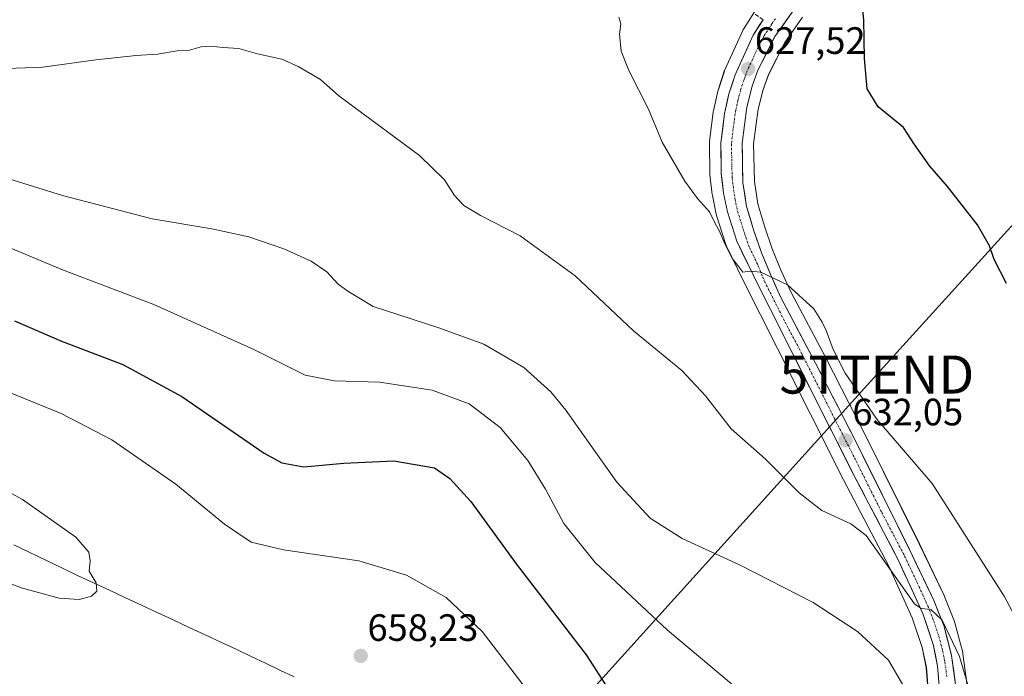
# Model space of a CAD drawing. Units: metres. Extents: x 624587 to 628044, y 4724927 to 4727303.
# Drawn here: x 627276 to 627535, y 4725129 to 4725301 of the extents above; entities that cross this region are included whole.
import ezdxf
from ezdxf.enums import TextEntityAlignment as Align

# ---------------------------------------------------------------- set-up
doc = ezdxf.new("R2010")
doc.units = ezdxf.units.M
doc.header["$MEASUREMENT"] = 0
doc.linetypes.add('TRAZO_Y_PUNTO', pattern=[1, 0.5, -0.25, 0, -0.25])
doc.linetypes.add('TRAZOSX2', pattern=[1.5, 1, -0.5])
doc.layers.get('0').update_dxf_attribs({"lineweight": 5})
for name, color, linetype, lineweight in [('Camino', 19, 'TRAZOSX2', 0), ('Carretera de calzada única', 19, 'Continuous', 13), ('Carretera de calzada única Cxs', 19, 'Continuous', 13), ('Carretera de calzada única eje', 19, 'TRAZO_Y_PUNTO', 0), ('Carátula', 7, 'Continuous', 5), ('Cultivos herbáceos CxS', 92, 'Continuous', 0), ('Curva de nivel maestra', 36, 'Continuous', 30), ('Curva de nivel normal', 36, 'Continuous', 0), ('Entidad de ámbito territorial', 19, 'Continuous', 0), ('Entidad de ámbito territorial CxS', 92, 'Continuous', 0), ('Núcleo urbano CxS', 19, 'Continuous', 0), ('Punto de cota en terreno', 7, 'Continuous', 0), ('Rótulo de punto de cota en terreno', 19, 'Continuous', 0), ('Tendido', 6, 'Continuous', 0), ('Torre de tendido puntual', 7, 'Continuous', 0)]:
    doc.layers.add(name, color=color, linetype=linetype, lineweight=lineweight)
doc.styles.add('Arial', font='txt', dxfattribs={"height": 0.2})

# ---------------------------------------------------------------- blocks, each defined once
blk = doc.blocks.new('*U150')
at = {"layer": 'Cultivos herbáceos CxS', "color": 92, "linetype": 'Continuous', "lineweight": 0}
for points in [[(627470.1147, 4725305.2095, 626.9882), (627466.0047, 4725298.7995, 627.3185), (627465.9321, 4725298.6801, 627.3228), (627465.8001, 4725298.4241, 627.3308), (627461.0701, 4725288.0441, 627.8823), (627460.9811, 4725287.8261, 627.8905), (627460.9461, 4725287.7249, 627.894), (627459.3161, 4725282.6949, 628.0749), (627459.2477, 4725282.4481, 628.0833), (627458.0577, 4725277.3181, 628.3532), (627458.0257, 4725277.1611, 628.3614), (627458.0017, 4725276.9989, 628.3693), (627457.0717, 4725269.2789, 628.7251), (627457.0501, 4725268.9033, 628.7387), (627457.1403, 4725260.8267, 629.0506), (627457.1609, 4725260.507, 629.0611), (627457.7809, 4725255.2769, 629.2481), (627457.8057, 4725255.1091, 629.2565), (627457.8233, 4725255.0175, 629.261), (627458.8433, 4725250.1275, 629.6466), (627458.9219, 4725249.8283, 629.6758), (627461.3719, 4725242.1483, 629.9517), (627461.4111, 4725242.0341, 629.9592), (627461.5263, 4725241.7606, 629.9749), (627465.8887, 4725232.6849, 630.5927), (627474.9013, 4725214.8098, 631.5493), (627492.2717, 4725180.3493, 633.2818), (627504.0843, 4725157.7813, 635.2187), (627510.3469, 4725144.0449, 635.9978), (627512.9891, 4725136.2239, 636.2251), (627514.0739, 4725130.9685, 636.9421), (627514.6849, 4725123.1395, 637.4338)], [(627524.8233, 4725126.2299, 634.6477), (627523.7033, 4725134.5599, 633.8766), (627523.6845, 4725134.6812, 633.866), (627523.6317, 4725134.9225, 633.8515), (627521.5717, 4725142.7625, 633.2012), (627521.4891, 4725143.0261, 633.1937), (627521.4607, 4725143.1011, 633.1939), (627518.8607, 4725149.6911, 633.1093), (627518.7751, 4725149.8873, 633.0999), (627512.3153, 4725163.3573, 631.9433), (627497.9075, 4725192.2933, 630.5862), (627487.6203, 4725212.3467, 631.3975), (627478.4923, 4725229.5867, 630.1667), (627475.8971, 4725235.265, 629.6393), (627473.5589, 4725241.0661, 628.9959), (627471.4955, 4725246.9729, 628.3737), (627469.7543, 4725252.8279, 628.026), (627468.8449, 4725258.7619, 627.4948), (627468.6245, 4725268.6241, 627.3057), (627469.8403, 4725277.7283, 626.9903), (627471.1745, 4725282.9515, 626.7633), (627472.5245, 4725286.8073, 626.6067), (627476.8361, 4725295.2579, 626.2333), (627481.5427, 4725301.9519, 625.8724)]]:
    blk.add_polyline3d(points, dxfattribs=at)
blk = doc.blocks.new('*U168')
at = {"layer": 'Curva de nivel normal', "color": 36, "linetype": 'Continuous', "lineweight": 0}
blk.add_polyline3d([(627257.15, 4725264.25, 640), (627286.93, 4725255.04, 640), (627310.51, 4725248.96, 640), (627326.16, 4725246.28, 640), (627335.91, 4725244.16, 640), (627345.15, 4725241.04, 640), (627352.28, 4725237.83, 640), (627356.39, 4725234.98, 640), (627359.42, 4725231.78, 640), (627361.94, 4725229.87, 640), (627368.56, 4725225.92, 640), (627385.59, 4725220.38, 640), (627397.73, 4725215.97, 640), (627408.26, 4725209.84, 640), (627415.31, 4725203.45, 640), (627419.3, 4725198.62, 640), (627432.64, 4725179.68, 640), (627441.46, 4725170.25, 640), (627449.89, 4725164.93, 640), (627465.11, 4725157.91, 640), (627484.3, 4725148.1, 640), (627495.95, 4725140.49, 640), (627504.14, 4725132.89, 640), (627507.93, 4725126.42, 640)], dxfattribs=at)
blk = doc.blocks.new('*U169')
at = {"layer": 'Curva de nivel normal', "color": 36, "linetype": 'Continuous', "lineweight": 0}
blk.add_polyline3d([(627433.2, 4725301.9, 630), (627433.72, 4725300.21, 630), (627433.4, 4725297.44, 630), (627433.85, 4725292.96, 630), (627435.82, 4725287.93, 630), (627440.99, 4725277.75, 630), (627444.64, 4725269.09, 630), (627450.59, 4725258.84, 630), (627453.92, 4725254.24, 630), (627457.07, 4725250.79, 630), (627458.52, 4725247.71, 630), (627459.62, 4725245.86, 630), (627461.05, 4725242.31, 630), (627463.08, 4725238.43, 630), (627464.78, 4725236.31, 630), (627465.82, 4725234.87, 630), (627467.59, 4725235.18, 630), (627470.59, 4725234.88, 630), (627477.6, 4725231.56, 630), (627484.48, 4725225.27, 630), (627486.65, 4725221.77, 630), (627487.73, 4725219.58, 630), (627489.53, 4725214.54, 630), (627492.76, 4725208.32, 630), (627501.07, 4725196.29, 630), (627515.58, 4725179.4, 630), (627534.53, 4725149.72, 630), (627543.13, 4725133.72, 630)], dxfattribs=at)
blk = doc.blocks.new('*U174')
at = {"layer": 'Curva de nivel normal', "color": 36, "linetype": 'Continuous', "lineweight": 0}
blk.add_polyline3d([(627268.22, 4725243.35, 645), (627286.88, 4725235.49, 645), (627310.91, 4725226.4, 645), (627337.26, 4725214.62, 645), (627350.73, 4725207.79, 645), (627358.47, 4725206.32, 645), (627370.24, 4725206.02, 645), (627384.08, 4725203.86, 645), (627393.84, 4725200.29, 645), (627401.99, 4725194.11, 645), (627409.28, 4725185.4, 645), (627413.92, 4725177.88, 645), (627418.7, 4725168.84, 645), (627427, 4725158.63, 645), (627446.03, 4725140.83, 645), (627462.84, 4725126.68, 645)], dxfattribs=at)
blk = doc.blocks.new('*U185')
at = {"layer": 'Curva de nivel normal', "color": 36, "linetype": 'Continuous', "lineweight": 0}
blk.add_polyline3d([(627267.61, 4725288.22, 635), (627281.71, 4725288.78, 635), (627295.63, 4725290.75, 635), (627306.19, 4725291.88, 635), (627311.89, 4725292.2, 635), (627317.02, 4725293.09, 635), (627320.27, 4725293.22, 635), (627323.35, 4725294.14, 635), (627325.84, 4725294.34, 635), (627329.18, 4725293.96, 635), (627333.3, 4725293.71, 635), (627338.22, 4725292.31, 635), (627344.6, 4725290.85, 635), (627348.88, 4725288.94, 635), (627354.79, 4725285.53, 635), (627359.6, 4725281.28, 635), (627380.82, 4725265.57, 635), (627387.32, 4725259.17, 635), (627389.95, 4725255.08, 635), (627392.43, 4725252.42, 635), (627396.81, 4725249.81, 635), (627407.26, 4725244.47, 635), (627421.72, 4725233.9, 635), (627437.06, 4725219.44, 635), (627449.77, 4725209.07, 635), (627456.02, 4725202.36, 635), (627462.77, 4725193.73, 635), (627471.72, 4725185.86, 635), (627480.59, 4725176.91, 635), (627486.58, 4725172.22, 635), (627494.22, 4725168.74, 635), (627498.27, 4725165.65, 635), (627510.94, 4725147.71, 635), (627512.71, 4725146.51, 635), (627515.28, 4725146.28, 635), (627518.24, 4725143.48, 635), (627522.77, 4725133.92, 635), (627527.19, 4725119, 635)], dxfattribs=at)
blk = doc.blocks.new('*U196')
at = {"layer": 'Curva de nivel maestra', "color": 36, "linetype": 'Continuous', "lineweight": 30}
blk.add_polyline3d([(627274.28, 4725222.14, 650), (627286.68, 4725216.81, 650), (627302.73, 4725210.64, 650), (627318.3, 4725202.18, 650), (627339.93, 4725187.35, 650), (627344.54, 4725184.83, 650), (627350.33, 4725183.78, 650), (627360.86, 4725184.68, 650), (627374, 4725185.29, 650), (627384.71, 4725183.49, 650), (627388.76, 4725180.63, 650), (627394.32, 4725174.66, 650), (627406.24, 4725158.27, 650), (627424.64, 4725134.33, 650), (627434.98, 4725118.29, 650)], dxfattribs=at)
blk = doc.blocks.new('5PATER')
at = {"layer": 'Carátula', "linetype": 'Continuous', "lineweight": 5}
h = blk.add_hatch(color=250, dxfattribs=at)
edge = h.paths.add_edge_path()
edge.add_ellipse((0, 0.01), major_axis=(-1.33, -1.34), ratio=0.999422, start_angle=0, end_angle=360)
blk = doc.blocks.new('5TTEND')
blk.add_text('5TTEND', height=10).set_placement((0, 0), align=Align.MIDDLE_CENTER)

msp = doc.modelspace()

# ---------------------------------------------------------------- linework, layer by layer
at = {"layer": 'Camino', "color": 19, "linetype": 'TRAZOSX2', "lineweight": 0}
msp.add_lwpolyline([(627471.14, 4725301.25), (627468.95, 4725302.77)], dxfattribs=at)
at = {"layer": 'Carretera de calzada única', "color": 19, "linetype": 'Continuous', "lineweight": 13}
for points in [[(627479.21, 4725303.85), (627474.26, 4725296.81), (627469.76, 4725287.99), (627468.3, 4725283.82), (627466.89, 4725278.3), (627465.62, 4725268.79), (627465.85, 4725258.5), (627466.82, 4725252.17), (627468.64, 4725246.05), (627470.75, 4725240.01), (627473.14, 4725234.08), (627475.8, 4725228.26), (627484.96, 4725210.96), (627495.23, 4725190.94), (627509.62, 4725162.04), (627516.07, 4725148.59), (627518.67, 4725142), (627520.73, 4725134.16), (627521.85, 4725125.83)], [(627517.69, 4725123.19), (627517.05, 4725131.39), (627515.89, 4725137.01), (627513.14, 4725145.15), (627506.78, 4725159.1), (627494.94, 4725181.72), (627477.58, 4725216.16), (627468.58, 4725234.01), (627464.23, 4725243.06), (627461.78, 4725250.74), (627460.76, 4725255.63), (627460.14, 4725260.86), (627460.05, 4725268.92), (627460.98, 4725276.64), (627462.17, 4725281.77), (627463.8, 4725286.8), (627468.53, 4725297.18), (627471.14, 4725301.25)]]:
    msp.add_lwpolyline(points, dxfattribs=at)
at = {"layer": 'Carretera de calzada única Cxs', "color": 19, "linetype": 'Continuous', "lineweight": 13}
for points in [[(627479.21, 4725303.85, 626.29), (627476.74, 4725300.33, 626.36), (627474.26, 4725296.81, 626.6), (627472.01, 4725292.4, 626.76), (627469.76, 4725287.99, 627.01), (627468.3, 4725283.82, 627.28), (627467.6, 4725281.06, 627.41), (627466.89, 4725278.3, 627.53), (627466.26, 4725273.55, 627.55), (627465.62, 4725268.79, 627.7), (627465.7, 4725265.36, 627.74), (627465.77, 4725261.93, 627.91), (627465.85, 4725258.5, 628.24), (627466.34, 4725255.34, 628.45), (627466.82, 4725252.17, 628.65), (627467.73, 4725249.11, 628.73), (627468.64, 4725246.05, 628.88), (627469.7, 4725243.03, 629.09), (627470.75, 4725240.01, 629.33), (627471.95, 4725237.05, 629.58), (627473.14, 4725234.08, 629.89), (627474.47, 4725231.17, 630.1), (627475.8, 4725228.26, 630.31), (627478.09, 4725223.94, 630.52), (627480.38, 4725219.61, 630.65), (627482.67, 4725215.29, 630.82), (627484.96, 4725210.96, 630.97), (627487.01, 4725206.96, 631.2), (627489.07, 4725202.95, 631.38), (627491.12, 4725198.95, 631.44), (627493.18, 4725194.94, 631.42), (627495.23, 4725190.94, 631.48), (627497.29, 4725186.81, 631.72), (627499.34, 4725182.68, 631.74), (627501.4, 4725178.55, 632.43), (627503.45, 4725174.43, 632.55), (627505.51, 4725170.3, 632.69), (627507.56, 4725166.17, 632.87), (627509.62, 4725162.04, 632.95), (627511.77, 4725157.56, 633.78), (627513.92, 4725153.07, 633.9), (627516.07, 4725148.59, 634.28), (627517.37, 4725145.3, 634.5), (627518.67, 4725142, 634.7), (627519.7, 4725138.08, 635.08), (627520.73, 4725134.16, 635.6), (627521.29, 4725130, 636.13), (627521.85, 4725125.83, 636.43)], [(627517.37, 4725127.29, 636.4), (627517.05, 4725131.39, 636.07), (627516.47, 4725134.2, 635.9), (627515.89, 4725137.01, 635.84), (627514.52, 4725141.08, 635.49), (627513.14, 4725145.15, 634.9), (627511.55, 4725148.64, 634.71), (627509.96, 4725152.13, 634.8), (627508.37, 4725155.61, 634.35), (627506.78, 4725159.1, 633.91), (627504.81, 4725162.87, 633.92), (627502.83, 4725166.64, 633.47), (627500.86, 4725170.41, 633.37), (627498.89, 4725174.18, 633.03), (627496.91, 4725177.95, 632.74), (627494.94, 4725181.72, 632.7), (627492.77, 4725186.03, 632.29), (627490.6, 4725190.33, 632.18), (627488.43, 4725194.64, 631.81), (627486.26, 4725198.94, 631.61), (627484.09, 4725203.25, 631.5), (627481.92, 4725207.55, 631.24), (627479.75, 4725211.86, 631.21), (627477.58, 4725216.16, 630.91), (627475.33, 4725220.62, 630.79), (627473.08, 4725225.09, 630.46), (627470.83, 4725229.55, 630.32), (627468.58, 4725234.01, 629.99), (627467.13, 4725237.03, 629.84), (627465.68, 4725240.04, 629.76), (627464.23, 4725243.06, 629.57), (627463.01, 4725246.9, 629.34), (627461.78, 4725250.74, 629.2), (627460.76, 4725255.63, 629.09), (627460.45, 4725258.25, 628.99), (627460.14, 4725260.86, 628.91), (627460.1, 4725264.89, 628.75), (627460.05, 4725268.92, 628.6), (627460.52, 4725272.78, 628.43), (627460.98, 4725276.64, 628.25), (627461.58, 4725279.21, 628.1), (627462.17, 4725281.77, 627.96), (627462.99, 4725284.29, 627.82), (627463.8, 4725286.8, 627.71), (627465.38, 4725290.26, 627.57), (627466.95, 4725293.72, 627.34), (627468.53, 4725297.18, 627.14), (627470.32, 4725299.97, 627.1), (627471.14, 4725301.25, 627.04)]]:
    msp.add_polyline3d(points, dxfattribs=at)
at = {"layer": 'Carretera de calzada única eje', "color": 19, "linetype": 'TRAZO_Y_PUNTO', "lineweight": 0}
msp.add_lwpolyline([(627519.46, 4725128.6), (627518.89, 4725132.76), (627518.32, 4725135.58), (627517.28, 4725139.5), (627515.91, 4725143.57), (627514.6, 4725146.86), (627511.42, 4725153.84), (627508.21, 4725160.57), (627502.28, 4725171.88), (627495.08, 4725186.33), (627489.96, 4725196.34), (627481.28, 4725213.56), (627476.69, 4725222.21), (627472.19, 4725231.14), (627470.85, 4725234.04), (627469.67, 4725237.01), (627467.48, 4725241.52), (627466.44, 4725244.55), (627465.21, 4725248.39), (627464.3, 4725251.44), (627463.8, 4725253.9), (627463.32, 4725257.06), (627463, 4725259.68), (627462.89, 4725264.83), (627462.83, 4725268.84), (627463.3, 4725272.71), (627463.94, 4725277.47), (627464.53, 4725280.04), (627465.23, 4725282.8), (627466.05, 4725285.31), (627466.78, 4725287.39), (627469.14, 4725292.59), (627471.39, 4725297), (627473.46, 4725300.19), (627474.38, 4725301.51)], dxfattribs=at)
at = {"layer": 'Cultivos herbáceos CxS', "color": 92, "linetype": 'Continuous', "lineweight": 0}
for points in [[(627470.11, 4725305.21, 626.99), (627466, 4725298.8, 627.32), (627465.93, 4725298.68, 627.32), (627465.8, 4725298.42, 627.33), (627461.07, 4725288.04, 627.88), (627460.98, 4725287.83, 627.89), (627460.95, 4725287.72, 627.89), (627459.32, 4725282.69, 628.07), (627459.25, 4725282.45, 628.08), (627458.06, 4725277.32, 628.35), (627458.03, 4725277.16, 628.36), (627458, 4725277, 628.37), (627457.07, 4725269.28, 628.73), (627457.05, 4725268.9, 628.74), (627457.14, 4725260.83, 629.05), (627457.16, 4725260.51, 629.06), (627457.78, 4725255.28, 629.25), (627457.81, 4725255.11, 629.26), (627457.82, 4725255.02, 629.26), (627458.84, 4725250.13, 629.65), (627458.92, 4725249.83, 629.68), (627461.37, 4725242.15, 629.95), (627461.41, 4725242.03, 629.96), (627461.53, 4725241.76, 629.97), (627465.89, 4725232.68, 630.59), (627474.9, 4725214.81, 631.55), (627492.27, 4725180.35, 633.28), (627504.08, 4725157.78, 635.22), (627510.35, 4725144.04, 636), (627512.99, 4725136.22, 636.23), (627514.07, 4725130.97, 636.94), (627514.68, 4725123.14, 637.43)], [(627481.54, 4725301.95, 625.87), (627476.84, 4725295.26, 626.23), (627472.52, 4725286.81, 626.61), (627471.17, 4725282.95, 626.76), (627469.84, 4725277.73, 626.99), (627468.62, 4725268.62, 627.31), (627468.84, 4725258.76, 627.49), (627469.75, 4725252.83, 628.03), (627471.5, 4725246.97, 628.37), (627473.56, 4725241.07, 629), (627475.9, 4725235.27, 629.64), (627478.49, 4725229.59, 630.17), (627487.62, 4725212.35, 631.4), (627497.91, 4725192.29, 630.59), (627512.32, 4725163.36, 631.94), (627518.78, 4725149.89, 633.1), (627518.86, 4725149.69, 633.11), (627521.46, 4725143.1, 633.19), (627521.49, 4725143.03, 633.19), (627521.57, 4725142.76, 633.2), (627523.63, 4725134.92, 633.85), (627523.68, 4725134.68, 633.87), (627523.7, 4725134.56, 633.88), (627524.82, 4725126.23, 634.65)]]:
    msp.add_polyline3d(points, dxfattribs=at)
at = {"layer": 'Curva de nivel maestra', "color": 36, "linetype": 'Continuous', "lineweight": 30}
msp.add_polyline3d([(627535.17, 4725231.89, 625), (627531.91, 4725238.26, 625), (627530.66, 4725241.8, 625), (627527.51, 4725247.31, 625), (627519.65, 4725257.45, 625), (627514.97, 4725262.77, 625), (627510.98, 4725268.45, 625), (627508.1, 4725272.9, 625), (627501.36, 4725278.34, 625), (627498.55, 4725283.11, 625), (627497.77, 4725291.08, 625), (627497.63, 4725301.19, 625), (627497.12, 4725306.41, 625)], dxfattribs=at)
at = {"layer": 'Curva de nivel normal', "color": 36, "linetype": 'Continuous', "lineweight": 0}
for points in [[(627265.14, 4725206.47, 655), (627286.53, 4725197.77, 655), (627299.84, 4725190.82, 655), (627316.74, 4725179.15, 655), (627329.54, 4725168.66, 655), (627336.51, 4725163.97, 655), (627345, 4725161.91, 655), (627364.81, 4725159.07, 655), (627377.38, 4725155.29, 655), (627387.78, 4725149.39, 655), (627397.28, 4725140.5, 655), (627410.31, 4725123.48, 655)], [(627291.25, 4725148.91, 660), (627294.54, 4725149.71, 660), (627295.95, 4725151.07, 660), (627295.77, 4725153.29, 660), (627293.92, 4725156.3, 660), (627294.15, 4725159, 660), (627293.83, 4725161.28, 660), (627290.44, 4725165.22, 660), (627276.35, 4725175.16, 660), (627253.25, 4725187.79, 660), (627239.02, 4725193.79, 660), (627226.26, 4725196.25, 660), (627221.44, 4725195.53, 660), (627219, 4725194.23, 660), (627218.24, 4725191.8, 660), (627220.31, 4725188, 660), (627222.66, 4725185.43, 660), (627227.32, 4725179.67, 660), (627233.51, 4725173.29, 660), (627240.04, 4725168.15, 660), (627255.04, 4725159.82, 660), (627276.38, 4725151.82, 660), (627286.03, 4725149.19, 660), (627291.25, 4725148.91, 660)]]:
    msp.add_polyline3d(points, dxfattribs=at)
at = {"layer": 'Entidad de ámbito territorial', "color": 19, "linetype": 'Continuous', "lineweight": 0}
msp.add_polyline3d([(627274.14, 4725163.2, 660.52), (627278.33, 4725161.19, 660.47), (627282.51, 4725159.19, 660.46), (627286.7, 4725157.18, 660.31), (627290.88, 4725155.18, 660.21), (627295.07, 4725153.23, 659.95), (627299.26, 4725151.28, 659.74), (627303.45, 4725149.34, 659.59), (627307.64, 4725147.39, 659.32), (627311.83, 4725145.44, 658.94), (627316.01, 4725143.49, 658.75), (627320.2, 4725141.54, 658.43), (627324.39, 4725139.6, 658.26), (627328.58, 4725137.65, 658.17), (627332.77, 4725135.7, 657.93), (627336.54, 4725133.91, 657.86), (627340.31, 4725132.13, 657.79), (627344.08, 4725130.34, 657.6), (627347.85, 4725128.55, 657.63)], dxfattribs=at)
at = {"layer": 'Entidad de ámbito territorial CxS', "color": 92, "linetype": 'Continuous', "lineweight": 0}
msp.add_polyline3d([(627274.14, 4725163.2, 660.52), (627278.33, 4725161.19, 660.47), (627282.51, 4725159.19, 660.46), (627286.7, 4725157.18, 660.31), (627290.88, 4725155.18, 660.21), (627295.07, 4725153.23, 659.95), (627299.26, 4725151.28, 659.74), (627303.45, 4725149.34, 659.59), (627307.64, 4725147.39, 659.32), (627311.83, 4725145.44, 658.94), (627316.01, 4725143.49, 658.75), (627320.2, 4725141.54, 658.43), (627324.39, 4725139.6, 658.26), (627328.58, 4725137.65, 658.17), (627332.77, 4725135.7, 657.93), (627336.54, 4725133.91, 657.86), (627340.31, 4725132.13, 657.79), (627344.08, 4725130.34, 657.6), (627347.85, 4725128.55, 657.63)], dxfattribs=at)
at = {"layer": 'Núcleo urbano CxS', "color": 19, "linetype": 'Continuous', "lineweight": 0}
for points in [[(627514.68, 4725123.14, 637.43), (627514.07, 4725130.97, 636.94), (627512.99, 4725136.22, 636.23), (627510.35, 4725144.04, 636), (627504.08, 4725157.78, 635.22), (627492.27, 4725180.35, 633.28), (627474.9, 4725214.81, 631.55), (627465.89, 4725232.68, 630.59), (627461.53, 4725241.76, 629.97), (627461.41, 4725242.03, 629.96), (627461.37, 4725242.15, 629.95), (627458.92, 4725249.83, 629.68), (627458.84, 4725250.13, 629.65), (627457.82, 4725255.02, 629.26), (627457.81, 4725255.11, 629.26), (627457.78, 4725255.28, 629.25), (627457.16, 4725260.51, 629.06), (627457.14, 4725260.83, 629.05), (627457.05, 4725268.9, 628.74), (627457.07, 4725269.28, 628.73), (627458, 4725277, 628.37), (627458.03, 4725277.16, 628.36), (627458.06, 4725277.32, 628.35), (627459.25, 4725282.45, 628.08), (627459.32, 4725282.69, 628.07), (627460.95, 4725287.72, 627.89), (627460.98, 4725287.83, 627.89), (627461.07, 4725288.04, 627.88), (627465.8, 4725298.42, 627.33), (627465.93, 4725298.68, 627.32), (627466, 4725298.8, 627.32), (627470.11, 4725305.21, 626.99)], [(627470.11, 4725305.21, 626.99), (627466, 4725298.8, 627.32), (627465.93, 4725298.68, 627.32), (627465.8, 4725298.42, 627.33), (627461.07, 4725288.04, 627.88), (627460.98, 4725287.83, 627.89), (627460.95, 4725287.72, 627.89), (627459.32, 4725282.69, 628.07), (627459.25, 4725282.45, 628.08), (627458.06, 4725277.32, 628.35), (627458.03, 4725277.16, 628.36), (627458, 4725277, 628.37), (627457.07, 4725269.28, 628.73), (627457.05, 4725268.9, 628.74), (627457.14, 4725260.83, 629.05), (627457.16, 4725260.51, 629.06), (627457.78, 4725255.28, 629.25), (627457.81, 4725255.11, 629.26), (627457.82, 4725255.02, 629.26), (627458.84, 4725250.13, 629.65), (627458.92, 4725249.83, 629.68), (627461.37, 4725242.15, 629.95), (627461.41, 4725242.03, 629.96), (627461.53, 4725241.76, 629.97), (627465.89, 4725232.68, 630.59), (627474.9, 4725214.81, 631.55), (627492.27, 4725180.35, 633.28), (627504.08, 4725157.78, 635.22), (627510.35, 4725144.04, 636), (627512.99, 4725136.22, 636.23), (627514.07, 4725130.97, 636.94), (627514.68, 4725123.14, 637.43)], [(627481.54, 4725301.95, 625.87), (627476.84, 4725295.26, 626.23), (627472.52, 4725286.81, 626.61), (627471.17, 4725282.95, 626.76), (627469.84, 4725277.73, 626.99), (627468.62, 4725268.62, 627.31), (627468.84, 4725258.76, 627.49), (627469.75, 4725252.83, 628.03), (627471.5, 4725246.97, 628.37), (627473.56, 4725241.07, 629), (627475.9, 4725235.27, 629.64), (627478.49, 4725229.59, 630.17), (627487.62, 4725212.35, 631.4), (627497.91, 4725192.29, 630.59), (627512.32, 4725163.36, 631.94), (627518.78, 4725149.89, 633.1), (627518.86, 4725149.69, 633.11), (627521.46, 4725143.1, 633.19), (627521.49, 4725143.03, 633.19), (627521.57, 4725142.76, 633.2), (627523.63, 4725134.92, 633.85), (627523.68, 4725134.68, 633.87), (627523.7, 4725134.56, 633.88), (627524.82, 4725126.23, 634.65)], [(627481.54, 4725301.95, 625.87), (627476.84, 4725295.26, 626.23), (627472.52, 4725286.81, 626.61), (627471.17, 4725282.95, 626.76), (627469.84, 4725277.73, 626.99), (627468.62, 4725268.62, 627.31), (627468.84, 4725258.76, 627.49), (627469.75, 4725252.83, 628.03), (627471.5, 4725246.97, 628.37), (627473.56, 4725241.07, 629), (627475.9, 4725235.27, 629.64), (627478.49, 4725229.59, 630.17), (627487.62, 4725212.35, 631.4), (627497.91, 4725192.29, 630.59), (627512.32, 4725163.36, 631.94), (627518.78, 4725149.89, 633.1), (627518.86, 4725149.69, 633.11), (627521.46, 4725143.1, 633.19), (627521.49, 4725143.03, 633.19), (627521.57, 4725142.76, 633.2), (627523.63, 4725134.92, 633.85), (627523.68, 4725134.68, 633.87), (627523.7, 4725134.56, 633.88), (627524.82, 4725126.23, 634.65)]]:
    msp.add_polyline3d(points, dxfattribs=at)
at = {"layer": 'Tendido', "color": 6, "linetype": 'Continuous', "lineweight": 0}
msp.add_polyline3d([(627581.88, 4725297.05, 620.28), (627501.06, 4725207.99, 628.78), (627410.16, 4725107.45, 655.87), (627302.35, 4724987.74, 651.37), (627291.26, 4724975.6, 651.36)], dxfattribs=at)

# ---------------------------------------------------------------- block references
at = {"layer": 'Cultivos herbáceos CxS', "color": 92, "linetype": 'Continuous', "lineweight": 0}
msp.add_blockref('*U150', (0, 0), dxfattribs=at)
at = {"layer": 'Curva de nivel maestra', "color": 36, "linetype": 'Continuous', "lineweight": 30}
msp.add_blockref('*U196', (0, 0), dxfattribs=at)
at = {"layer": 'Curva de nivel normal', "color": 36, "linetype": 'Continuous', "lineweight": 0}
for name in ['*U169', '*U185', '*U168', '*U174']:
    msp.add_blockref(name, (0, 0), dxfattribs=at)
at = {"layer": 'Punto de cota en terreno', "linetype": 'Continuous', "lineweight": 0}
for p in [(627467.2, 4725288.32, 627.52), (627492.85, 4725190.69, 632.05), (627365.34, 4725134.04, 658.23)]:
    msp.add_blockref('5PATER', p, dxfattribs=at)
at = {"layer": 'Torre de tendido puntual', "linetype": 'Continuous', "lineweight": 0}
msp.add_blockref('5TTEND', (627501.06, 4725207.99, 628.78), dxfattribs=at)

# ---------------------------------------------------------------- texts
at = {"layer": 'Rótulo de punto de cota en terreno', "color": 19, "linetype": 'Continuous', "lineweight": 0, "style": 'Arial'}
for s, p in [('627,52', (627468.96, 4725290.08)), ('632,05', (627494.61, 4725192.45)), ('658,23', (627367.1, 4725135.8))]:
    msp.add_text(s, height=7, dxfattribs=at).set_placement(p, align=Align.BOTTOM_LEFT)

doc.saveas('drawing.dxf')
